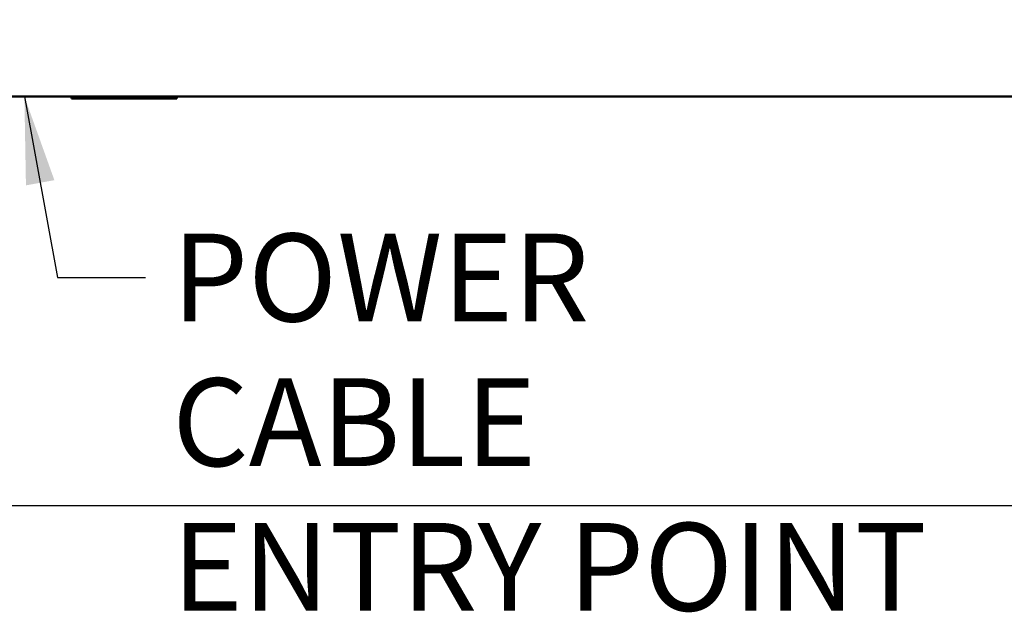
# Model space of a CAD drawing. Units: millimetres. Extents: x 65 to 5840, y 100 to 4100.
# Drawn here: x 638 to 1198, y 980 to 1317 of the extents above; entities that cross this region are included whole.
import ezdxf

# ---------------------------------------------------------------- set-up
doc = ezdxf.new("R2010")
doc.units = ezdxf.units.MM
doc.header["$LTSCALE"] = 20
for name, color, linetype, lineweight in [('Dimension (ISO)', 7, 'Continuous', 25), ('Symbol (ISO)', 7, 'Continuous', 25), ('Visible (ISO)', 7, 'Continuous', 50)]:
    doc.layers.add(name, color=color, linetype=linetype, lineweight=lineweight)
doc.styles.add('Note Text (ISO)', font='tahoma.ttf')
doc.dimstyles.new('Default (ISO)', dxfattribs={"dimscale": 20, "dimtxt": 2.5, "dimasz": 2.5, "dimexe": 1, "dimexo": 2, "dimgap": 0.762, "dimtad": 1, "dimtoh": 1, "dimdec": 1, "dimrnd": 1e-08, "dimzin": 0, "dimdsep": 46, "dimtxsty": 'Note Text (ISO)', "dimcen": 0.09, "dimdle": 10, "dimclrd": 256, "dimclre": 256, "dimclrt": 256, "dimadec": 1, "dimazin": 0, "dimtfac": 1.40208, "dimtmove": 0, "dimatfit": 3, "dimfxl": 1, "dimtolj": 1, "dimtzin": 0, "dimlwd": -1, "dimlwe": -1, "dimarcsym": 0})
doc.dimstyles.new('Default - Method 1b (ISO)$7', dxfattribs={"dimscale": 20, "dimtxt": 2.5, "dimasz": 2.5, "dimexe": 3.175, "dimexo": 0, "dimgap": 0.762, "dimtad": 1, "dimtoh": 1, "dimrnd": 1e-08, "dimtxsty": 'Note Text (ISO)', "dimcen": 0.09, "dimdle": 10, "dimclrd": 256, "dimclre": 256, "dimclrt": 256, "dimazin": 2, "dimtfac": 1.4, "dimtmove": 0, "dimatfit": 3, "dimfxl": 1, "dimtolj": 1, "dimlwd": -1, "dimlwe": -1, "dimarcsym": 0})

# ---------------------------------------------------------------- blocks, each defined once
blk = doc.blocks.new('*D11')
at = {"layer": 'Defpoints', "color": 0, "transparency": 16777216}
for p in [(447.15, 1866.06), (2378.15, 1866.06), (2378.15, 1040.8)]:
    blk.add_point(p, dxfattribs=at)
at = {"layer": 'Dimension (ISO)', "transparency": 16777216}
for p, q in [((447.15, 1826.06), (447.15, 1020.8)), ((2378.15, 1826.06), (2378.15, 1020.8)), ((497.15, 1040.8), (2328.15, 1040.8))]:
    blk.add_line(p, q, dxfattribs=at)
for points in [[(497.15, 1049.13), (497.15, 1032.47), (447.15, 1040.8)], [(2328.15, 1049.13), (2328.15, 1032.47), (2378.15, 1040.8)]]:
    blk.add_solid(points, dxfattribs=at)
at = {"layer": 'Dimension (ISO)', "transparency": 16777216, "insert": (1553.26, 1108.12), "char_height": 50, "attachment_point": 1, "style": 'Note Text (ISO)'}
blk.add_mtext('\\A1;1931', dxfattribs=at)

msp = doc.modelspace()

# ---------------------------------------------------------------- linework, layer by layer
at = {"layer": 'Visible (ISO)'}
for p, q in [((2332.21, 1273.76), (491.89, 1273.76)), ((667.55, 1273.24), (667.55, 1273.76)), ((667.55, 1272.56), (667.55, 1273.24)), ((667.55, 1273.24), (672.55, 1273.24)), ((667.55, 1272.56), (672.55, 1272.56)), ((722.55, 1273.24), (672.55, 1273.24)), ((722.55, 1272.56), (672.55, 1272.56)), ((722.55, 1273.24), (727.55, 1273.24)), ((722.55, 1272.56), (727.55, 1272.56)), ((727.55, 1273.24), (727.55, 1273.76)), ((727.55, 1272.56), (727.55, 1273.24))]:
    msp.add_line(p, q, dxfattribs=at)

# ---------------------------------------------------------------- texts
at = {"layer": 'Symbol (ISO)', "insert": (724.85, 1195.65), "char_height": 50, "width": 447.1232, "attachment_point": 1, "line_spacing_factor": 0.987884, "style": 'Note Text (ISO)'}
msp.add_mtext('\\fTahoma|b0|i0;POWER CABLE\\P\\fTahoma|b0|i0;ENTRY POINT', dxfattribs=at)

# ---------------------------------------------------------------- dimensions: what is measured, and where the dimension line sits
at = {"layer": 'Dimension (ISO)'}
dim = msp.add_linear_dim(base=(2378.15, 1040.8), p1=(447.15, 1866.06), p2=(2378.15, 1866.06), angle=180, dimstyle='Default (ISO)', override={"dimgap": 0.762, "dimtoh": 0, "dimdec": 0, "dimtol": 0, "dimlim": 0, "dimtp": 0, "dimtm": 0, "dimtdec": 2, "dimtofl": 0, "dimatfit": 1}, dxfattribs=at)
dim.commit()
dim.dimension.update_dxf_attribs({"geometry": '*D11', "text_midpoint": (1621.76, 1040.8), "dimtype": 160})

# ---------------------------------------------------------------- leaders
at = {"layer": 'Symbol (ISO)', "annotation_type": 0, "has_hookline": 1, "hookline_direction": 0, "text_width": 439.89}
msp.add_leader([(640.77, 1273.76), (659.61, 1170.65), (709.61, 1170.65)], dimstyle='Default - Method 1b (ISO)$7', override={"dimtad": 0}, dxfattribs=at)

doc.saveas('drawing.dxf')
